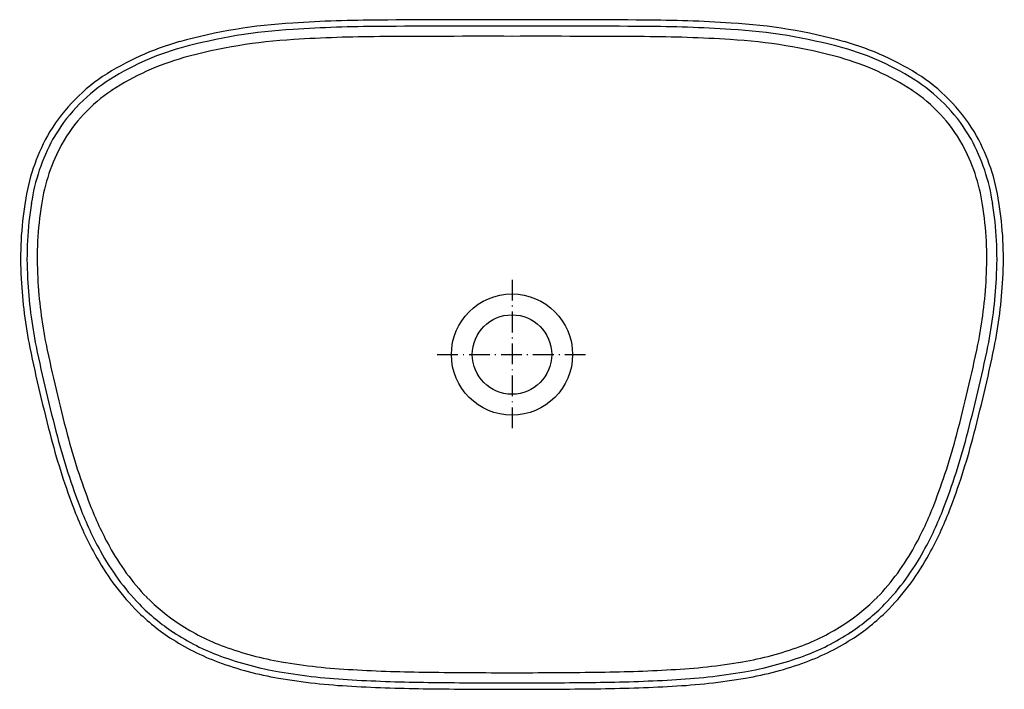
# Model space of a CAD drawing. Extents: x 21645 to 22215, y -1184 to 79.
# Drawn here: x 21645 to 22215, y -308 to 79 of the extents above; entities that cross this region are included whole.
import ezdxf

# ---------------------------------------------------------------- set-up
doc = ezdxf.new("R2010")
doc.units = 0
doc.header["$LTSCALE"] = 0.5
doc.header["$MEASUREMENT"] = 0
doc.linetypes.add('ACAD_ISO10W100', pattern=[18.5, 12, -3, 0.5, -3])
doc.layers.add('VITCON', color=1, linetype='CONTINUOUS')
doc.layers.add('VTAKS', color=2, linetype='ACAD_ISO10W100')

# ---------------------------------------------------------------- blocks, each defined once
blk = doc.blocks.new('1')
at = {"layer": 'VITCON'}
for radius in [35.09, 23.01]:
    blk.add_circle((21929.96, -114.53), radius, dxfattribs=at)
for centre, radius, start, end in [((21821, -236.68), 314.73, 93.2921, 105.415), ((21857.69, -794.92), 874.17, 90.29094, 93.59128), ((21857.69, -794.92), 870.47, 90.29094, 93.59128), ((21912.14, -9053.06), 9132.49, 89.888202, 90.369455), ((21912.14, -9053.06), 9128.79, 89.888202, 90.369455), ((21947.78, -9053.06), 9132.49, 89.630545, 90.111798), ((21947.78, -9053.06), 9128.79, 89.630545, 90.111798), ((22002.23, -794.92), 870.47, 86.40872, 89.70906), ((22002.23, -794.92), 874.17, 86.40872, 89.70906), ((22038.92, -236.68), 314.73, 74.585, 86.7079), ((21821, -236.68), 311.03, 93.2921, 105.415), ((21857.69, -794.92), 864.57, 90.29094, 93.59128), ((21912.14, -9053.06), 9122.89, 89.888202, 90.369455), ((21947.78, -9053.06), 9122.89, 89.630545, 90.111798), ((22002.23, -794.92), 864.57, 86.40872, 89.70906), ((22038.92, -236.68), 311.03, 74.585, 86.7079), ((21780.55, -87.58), 160.25, 105.6416, 123.2165), ((21780.55, -87.58), 156.55, 105.6416, 123.2165), ((21821, -236.68), 305.13, 93.2921, 105.415), ((22038.92, -236.68), 305.13, 74.585, 86.7079), ((22079.37, -87.58), 156.55, 56.7835, 74.3584), ((22079.37, -87.58), 160.25, 56.7835, 74.3584), ((21780.55, -87.58), 150.65, 105.6416, 123.2165), ((22079.37, -87.58), 150.65, 56.7835, 74.3584), ((21749.99, -38.85), 102.74, 123.8456, 150.2636), ((22109.93, -38.85), 102.74, 29.7364, 56.1544), ((21749.99, -38.85), 99.04, 123.8456, 150.2636), ((22109.93, -38.85), 99.04, 29.7364, 56.1544), ((21749.99, -38.85), 93.14, 123.8456, 150.2636), ((22109.93, -38.85), 93.14, 29.7364, 56.1544), ((21763.93, -43.98), 117.42, 151.4647, 171.3967), ((22095.99, -43.98), 117.42, 8.6033, 28.5353), ((21763.93, -43.98), 113.72, 151.4647, 171.3967), ((21763.93, -43.98), 107.82, 151.4647, 171.3967), ((22095.99, -43.98), 107.82, 8.6033, 28.5353), ((22095.99, -43.98), 113.72, 8.6033, 28.5353), ((21849.7, -58.69), 204.42, 170.8449, 183.3491), ((21849.7, -58.69), 200.72, 170.8449, 183.3491), ((21849.7, -58.69), 194.82, 170.8449, 183.3491), ((22010.22, -58.69), 194.82, 356.6509, 9.1551), ((22010.22, -58.69), 200.72, 356.6509, 9.1551), ((22010.22, -58.69), 204.42, 356.6509, 9.1551), ((21916.49, -57.03), 271.21, 182.8748, 191.4126), ((21916.49, -57.03), 267.51, 182.8748, 191.4126), ((21916.49, -57.03), 261.61, 182.8748, 191.4126), ((21943.43, -57.03), 261.61, 348.5874, 357.1252), ((21943.43, -57.03), 267.51, 348.5874, 357.1252), ((21943.43, -57.03), 271.21, 348.5874, 357.1252), ((22609.45, 87.85), 979.15, 191.69924, 194.85277), ((22609.45, 87.85), 975.45, 191.69924, 194.85277), ((22609.45, 87.85), 969.55, 191.69924, 194.85277), ((21250.47, 87.85), 969.55, 345.14723, 348.30076), ((21250.47, 87.85), 975.45, 345.14723, 348.30076), ((21250.47, 87.85), 979.15, 345.14723, 348.30076), ((22050.16, -61.46), 400.27, 194.7161, 201.0046), ((22050.16, -61.46), 396.57, 194.7161, 201.0046), ((22050.16, -61.46), 390.67, 194.7161, 201.0046), ((21809.76, -61.46), 390.67, 338.9954, 345.2839), ((21809.76, -61.46), 396.57, 338.9954, 345.2839), ((21809.76, -61.46), 400.27, 338.9954, 345.2839), ((21878.37, -126.12), 216.73, 201.3257, 208.7126), ((21878.37, -126.12), 213.03, 201.3257, 208.7126), ((21878.37, -126.12), 207.13, 201.3257, 208.7126), ((21981.55, -126.12), 207.13, 331.2874, 338.6743), ((21981.55, -126.12), 213.03, 331.2874, 338.6743), ((21981.55, -126.12), 216.73, 331.2874, 338.6743), ((21815.65, -161.06), 135.34, 208.5061, 224.0277), ((22044.27, -161.06), 135.34, 315.9723, 331.4939), ((21815.65, -161.06), 144.94, 208.5113, 224.0279), ((21815.65, -161.06), 141.24, 208.5061, 224.0277), ((22044.27, -161.06), 141.24, 315.9723, 331.4939), ((22044.27, -161.06), 144.94, 315.9721, 331.4887), ((21800.98, -173.84), 115.91, 224.4856, 236.5544), ((22058.94, -173.84), 115.91, 303.4456, 315.5144), ((21800.98, -173.84), 125.51, 224.4856, 236.5544), ((21800.98, -173.84), 121.81, 224.4856, 236.5544), ((22058.94, -173.84), 121.81, 303.4456, 315.5144), ((22058.94, -173.84), 125.51, 303.4456, 315.5144), ((21808.38, -161.54), 130.25, 236.805, 249.702), ((22051.54, -161.54), 130.25, 290.298, 303.195), ((21808.38, -161.54), 139.85, 236.805, 249.702), ((21808.38, -161.54), 136.15, 236.805, 249.702), ((22051.54, -161.54), 136.15, 290.298, 303.195), ((22051.54, -161.54), 139.85, 290.298, 303.195), ((21828.3, -106.18), 189.08, 249.8524, 260.2669), ((22031.62, -106.18), 189.08, 279.7331, 290.1476), ((21828.3, -106.18), 194.98, 249.8524, 260.2669), ((22031.62, -106.18), 194.98, 279.7331, 290.1476), ((21828.3, -106.18), 198.68, 249.8524, 260.2669), ((21855.57, 54.76), 352.31, 260.3188, 267.0815), ((22004.35, 54.76), 352.31, 272.9185, 279.6812), ((22031.62, -106.18), 198.68, 279.7331, 290.1476), ((21855.57, 54.76), 361.91, 260.3188, 267.0815), ((21855.57, 54.76), 358.21, 260.3188, 267.0815), ((21892.06, 674.42), 973.04, 266.79618, 269.37566), ((21926.3, 3043.73), 3342.59, 269.23174, 270.06254), ((21933.62, 3043.73), 3342.59, 269.93746, 270.76826), ((21967.86, 674.42), 973.04, 270.62434, 273.20382), ((22004.35, 54.76), 358.21, 272.9185, 279.6812), ((22004.35, 54.76), 361.91, 272.9185, 279.6812), ((21892.06, 674.42), 982.64, 266.79618, 269.37566), ((21892.06, 674.42), 978.94, 266.79618, 269.37566), ((21926.3, 3043.73), 3348.49, 269.23174, 270.06254), ((21933.62, 3043.73), 3348.49, 269.93746, 270.76826), ((21967.86, 674.42), 978.94, 270.62434, 273.20382), ((21967.86, 674.42), 982.64, 270.62434, 273.20382), ((21926.3, 3043.73), 3352.19, 269.23174, 270.06254), ((21933.62, 3043.73), 3352.19, 269.93746, 270.76826)]:
    blk.add_arc(centre, radius, start, end, dxfattribs=at)
at = {"layer": 'VTAKS', "ltscale": 2}
for p, q in [((21929.98, -71.18), (21929.98, -157.88)), ((21886.61, -114.53), (21973.31, -114.53))]:
    blk.add_line(p, q, dxfattribs=at)

msp = doc.modelspace()

# ---------------------------------------------------------------- block references
at = {"layer": 'VITCON'}
msp.add_blockref('1', (0, 0), dxfattribs=at)

doc.saveas('drawing.dxf')
